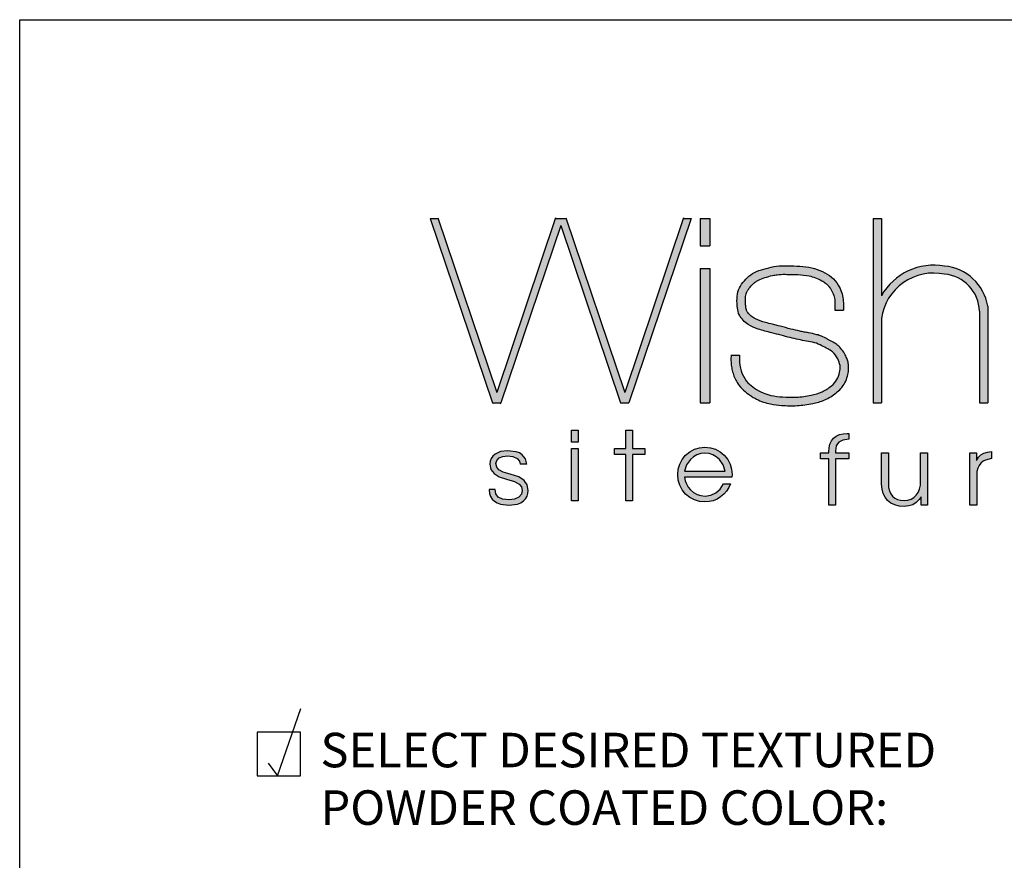
# Model space of a CAD drawing. Extents: x 0 to 219, y -4 to 280.
# Drawn here: x 0 to 68, y 222 to 280 of the extents above; entities that cross this region are included whole.
import ezdxf

# ---------------------------------------------------------------- set-up
doc = ezdxf.new("R2010")
doc.units = 0
doc.header["$LTSCALE"] = 10
doc.header["$MEASUREMENT"] = 0
doc.layers.get('0').update_dxf_attribs({"linetype": 'CONTINUOUS'})
for name, color, linetype in [('4289-LOGO$0$CADdetails-1-FINE', 1, 'CONTINUOUS'), ('4289-LOGO$0$CADdetails-7-FRAME', 7, 'CONTINUOUS'), ('CADdetails-1-FINE', 1, 'CONTINUOUS'), ('CADdetails-15-FINE', 15, 'CONTINUOUS'), ('CADdetails-7-VERYFINE', 7, 'CONTINUOUS')]:
    doc.layers.add(name, color=color, linetype=linetype)
doc.styles.add('CADdetails-NOTES', font='ARIALN.TTF', dxfattribs={"height": 2.38})

# ---------------------------------------------------------------- blocks, each defined once
blk = doc.blocks.new('4289-LOGO')
at = {"layer": '4289-LOGO$0$CADdetails-1-FINE', "true_color": 0x083a81}
h = blk.add_hatch(dxfattribs=at)
h.set_pattern_fill('DOTS', color=156, scale=0.55)
h.set_pattern_definition([(0, (-23.78444, -79.07996), (0.0171875, 0.034375), [0, -0.034375])])
h.paths.add_polyline_path([(41.625, 254.346), (37.579, 266.335), (36.862, 266.335), (32.817, 254.346), (28.771, 266.335), (28.249, 266.335), (32.527, 253.655), (33.106, 253.655), (37.221, 265.849), (41.336, 253.655), (41.914, 253.655), (46.193, 266.335), (45.67, 266.335)])
h.paths.add_polyline_path([(47.475, 262.888), (46.827, 262.888), (46.827, 253.655), (47.475, 253.655)])
h.paths.add_polyline_path([(47.475, 266.335), (46.827, 266.335), (46.827, 264.435), (47.475, 264.435)])
edge = h.paths.add_edge_path()
edge.add_spline(control_points=[(48.942, 256.918), (48.938, 256.8), (48.935, 256.672), (48.941, 256.41), (48.952, 256.279), (48.989, 256.022), (49.015, 255.895), (49.12, 255.516), (49.223, 255.269), (49.453, 254.894), (49.556, 254.756), (49.828, 254.47), (49.99, 254.344), (50.231, 254.175), (50.315, 254.119), (50.495, 254.007), (50.589, 253.953), (50.839, 253.823), (51.003, 253.753), (51.328, 253.643), (51.491, 253.601), (51.915, 253.515), (52.173, 253.486), (52.774, 253.442), (53.129, 253.435), (53.848, 253.475), (54.206, 253.522), (54.829, 253.653), (55.11, 253.728), (55.674, 253.971), (55.937, 254.135), (56.283, 254.418), (56.392, 254.517), (56.575, 254.72), (56.649, 254.814), (56.803, 255.062), (56.87, 255.212), (56.967, 255.51), (56.999, 255.653), (57.033, 255.933), (57.039, 256.064), (57.018, 256.306), (56.997, 256.413), (56.943, 256.606), (56.909, 256.695), (56.82, 256.902), (56.764, 257.01), (56.622, 257.242), (56.537, 257.36), (56.349, 257.556), (56.249, 257.638), (56.068, 257.759), (55.985, 257.805), (55.855, 257.876), (55.802, 257.906), (55.686, 257.97), (55.626, 258.003), (55.44, 258.103), (55.306, 258.171), (55.063, 258.273), (54.96, 258.306), (54.638, 258.382), (54.442, 258.433), (54.171, 258.478), (54.073, 258.496), (53.872, 258.535), (53.772, 258.555), (53.469, 258.621), (53.268, 258.669), (52.817, 258.784), (52.567, 258.851), (52.144, 258.962), (51.972, 259.006), (51.633, 259.09), (51.47, 259.129), (51.057, 259.242), (50.818, 259.323), (50.512, 259.48), (50.418, 259.539), (50.263, 259.663), (50.198, 259.725), (50.106, 259.832), (50.075, 259.875), (50.038, 259.942), (50.026, 259.967), (50.002, 260.031), (49.991, 260.068), (49.963, 260.192), (49.949, 260.292), (49.935, 260.495), (49.933, 260.602), (49.938, 260.798), (49.942, 260.884), (49.954, 261.029), (49.964, 261.092), (49.988, 261.196), (50.001, 261.23), (50.051, 261.326), (50.087, 261.383), (50.186, 261.516), (50.251, 261.597), (50.37, 261.736), (50.427, 261.798), (50.535, 261.898), (50.586, 261.939), (50.701, 262.018), (50.763, 262.055), (50.962, 262.157), (51.109, 262.212), (51.44, 262.313), (51.627, 262.364), (51.909, 262.428), (52.017, 262.448), (52.286, 262.482), (52.468, 262.486), (52.808, 262.484), (52.958, 262.482), (53.247, 262.476), (53.389, 262.473), (53.808, 262.453), (54.075, 262.428), (54.461, 262.344), (54.605, 262.299), (54.898, 262.185), (55.051, 262.116), (55.278, 261.991), (55.364, 261.936), (55.501, 261.828), (55.559, 261.774), (55.672, 261.65), (55.725, 261.581), (55.853, 261.389), (55.921, 261.262), (56.021, 261.006), (56.055, 260.873), (56.08, 260.682), (56.084, 260.621), (56.088, 260.478), (56.087, 260.399), (56.087, 260.228), (56.086, 260.143), (56.086, 260.043), (56.086, 260.027), (56.086, 260.011)], knot_values=[0.018031, 0.018031, 0.018031, 0.018031, 0.379744, 0.379744, 0.703661, 0.703661, 1.027578, 1.027578, 1.675411, 1.675411, 2.077019, 2.077019, 2.584216, 2.584216, 2.87253, 2.87253, 3.160843, 3.160843, 3.602228, 3.602228, 4.043612, 4.043612, 4.765778, 4.765778, 5.784632, 5.784632, 6.803486, 6.803486, 7.577452, 7.577452, 8.351419, 8.351419, 8.717538, 8.717538, 8.982284, 8.982284, 9.335884, 9.335884, 9.689483, 9.689483, 9.96564, 9.96564, 10.177401, 10.177401, 10.389161, 10.389161, 10.703137, 10.703137, 11.017114, 11.017114, 11.255454, 11.255454, 11.493794, 11.493794, 11.695623, 11.695623, 11.897452, 11.897452, 12.301109, 12.301109, 12.568614, 12.568614, 13.103623, 13.103623, 13.434154, 13.434154, 13.764685, 13.764685, 14.425747, 14.425747, 15.229659, 15.229659, 15.761558, 15.761558, 16.293457, 16.293457, 17.179139, 17.179139, 17.646144, 17.646144, 18.024404, 18.024404, 18.301025, 18.301025, 18.494807, 18.494807, 18.688589, 18.688589, 19.076153, 19.076153, 19.463716, 19.463716, 19.745164, 19.745164, 20.026611, 20.026611, 20.324874, 20.324874, 20.623136, 20.623136, 20.951814, 20.951814, 21.280492, 21.280492, 21.579053, 21.579053, 21.877613, 21.877613, 22.474734, 22.474734, 23.071855, 23.071855, 23.470955, 23.470955, 24.110591, 24.110591, 24.566207, 24.566207, 25.021823, 25.021823, 25.933056, 25.933056, 26.497762, 26.497762, 27.062467, 27.062467, 27.471347, 27.471347, 27.823728, 27.823728, 28.176109, 28.176109, 28.738558, 28.738558, 29.301006, 29.301006, 29.561157, 29.561157, 29.821307, 29.821307, 30.081458, 30.081458, 30.129326, 30.129326, 30.129326, 30.129326], degree=3, periodic=0)
edge.add_line((56.086, 260.011), (56.67, 260.011))
edge.add_spline(control_points=[(56.67, 260.011), (56.67, 260.116), (56.671, 260.363), (56.674, 260.783), (56.564, 261.271), (56.306, 261.808), (55.876, 262.334), (55.221, 262.698), (54.49, 262.969), (53.678, 263.055), (52.865, 263.067), (52.083, 263.076), (51.368, 262.902), (50.719, 262.711), (50.156, 262.383), (49.76, 261.931), (49.396, 261.433), (49.345, 260.8), (49.351, 260.215), (49.476, 259.688), (49.765, 259.312), (50.192, 258.962), (50.868, 258.667), (51.856, 258.443), (52.96, 258.134), (53.942, 257.915), (54.688, 257.809), (55.169, 257.593), (55.571, 257.364), (56.002, 257.133), (56.281, 256.707), (56.475, 256.217), (56.431, 255.714), (56.256, 255.213), (55.815, 254.756), (55.214, 254.365), (54.374, 254.132), (53.461, 254.014), (52.531, 254.032), (51.762, 254.12), (51.102, 254.322), (50.577, 254.634), (50.042, 255.033), (49.657, 255.656), (49.508, 256.328), (49.521, 256.761), (49.526, 256.918)], knot_values=[0, 0, 0, 0, 0.321653, 0.762106, 1.290158, 1.847311, 2.588518, 3.339835, 4.12833, 4.979557, 5.836183, 6.642464, 7.37591, 8.092587, 8.725156, 9.348348, 9.941878, 10.578856, 11.249067, 11.758836, 12.209393, 12.683199, 13.449102, 14.454029, 15.806924, 16.980107, 17.557946, 18.116755, 18.589977, 18.991623, 19.6032, 20.108463, 20.587137, 21.124589, 21.712989, 22.505651, 23.310089, 24.37683, 25.333906, 26.172653, 26.754017, 27.447324, 28.04689, 28.793855, 29.645667, 30.129028, 30.129028, 30.129028, 30.129028], degree=3, periodic=0)
edge.add_line((49.526, 256.918), (48.942, 256.918))
h.paths.add_polyline_path([(59.286, 266.335), (58.714, 266.335), (58.714, 253.655), (59.286, 253.655), (59.286, 259.448, -0.433563), (63.631, 262.494, -0.38188), (66.032, 259.951), (66.032, 253.655), (66.604, 253.655), (66.604, 260.297, 0.342211), (63.631, 263.049, 0.316793), (59.286, 261.015)])
edge = h.paths.add_edge_path()
edge.add_line((69.195, 266.335), (68.622, 266.335))
edge.add_line((68.622, 266.335), (68.622, 253.655))
edge.add_line((68.622, 253.655), (69.195, 253.655))
edge.add_line((69.195, 253.655), (69.195, 256.01))
edge.add_spline(control_points=[(69.195, 256.01), (69.427, 255.544), (69.732, 255.118), (70.58, 254.27), (71.168, 253.898), (72.256, 253.523), (72.73, 253.443), (73.205, 253.443), (73.607, 253.443), (74.009, 253.5), (75.044, 253.8), (75.648, 254.142), (76.661, 255.063), (77.068, 255.642), (77.614, 256.925), (77.753, 257.629), (77.74, 259.035), (77.588, 259.736), (77.018, 261.008), (76.6, 261.578), (75.571, 262.478), (74.959, 262.807), (73.658, 263.154), (72.97, 263.172), (71.654, 262.891), (71.028, 262.593), (69.958, 261.745), (69.515, 261.196), (69.2, 260.569), (69.197, 260.564), (69.195, 260.559)], knot_values=[5.204965, 5.204965, 5.204965, 5.204965, 5.533706, 5.533706, 5.972925, 5.972925, 6.283185, 6.283185, 6.283185, 6.546252, 6.546252, 6.985471, 6.985471, 7.424691, 7.424691, 7.863911, 7.863911, 8.303131, 8.303131, 8.742351, 8.742351, 9.181571, 9.181571, 9.620791, 9.620791, 10.060011, 10.060011, 10.499231, 10.499231, 10.5029, 10.5029, 10.5029, 10.5029], degree=3, periodic=0)
edge.add_line((69.195, 260.559), (69.195, 266.335))
edge = h.paths.add_edge_path(flags=16)
edge.add_ellipse((73.205, 258.284), major_axis=(0, -4.257), ratio=0.929768, start_angle=0, end_angle=360)
edge = h.paths.add_edge_path()
edge.add_spline(control_points=[(91.832, 259.194), (91.878, 259.536), (91.971, 260.228), (92.426, 261.137), (93.03, 261.715), (93.545, 262.125), (94.047, 262.333), (94.545, 262.508), (95.074, 262.538), (95.582, 262.544), (96.139, 262.519), (96.76, 262.409), (97.355, 262.142), (97.784, 261.799), (98.112, 261.457), (98.327, 261.111), (98.518, 260.725), (98.559, 260.375), (98.591, 260.144), (98.604, 260.055)], knot_values=[0, 0, 0, 0, 1.06197, 2.143534, 3.049193, 3.625504, 4.157885, 4.7158, 5.240194, 5.77877, 6.28509, 6.95789, 7.712728, 8.264384, 8.642836, 9.166804, 9.515801, 9.961075, 10.237991, 10.237991, 10.237991, 10.237991], degree=3, periodic=0)
edge.add_line((98.604, 260.055), (98.604, 253.655))
edge.add_line((98.604, 253.655), (99.176, 253.655))
edge.add_line((99.176, 253.655), (99.176, 260.178))
edge.add_spline(control_points=[(99.176, 260.178), (99.164, 260.264), (99.153, 260.347), (99.131, 260.515), (99.12, 260.604), (99.087, 260.772), (99.069, 260.844), (99.021, 260.997), (98.993, 261.067), (98.923, 261.223), (98.882, 261.3), (98.794, 261.459), (98.743, 261.545), (98.615, 261.738), (98.532, 261.847), (98.323, 262.085), (98.198, 262.204), (97.927, 262.431), (97.78, 262.538), (97.381, 262.774), (97.123, 262.883), (96.635, 263.024), (96.412, 263.064), (95.977, 263.112), (95.765, 263.121), (95.458, 263.125), (95.356, 263.125), (95.153, 263.121), (95.054, 263.118), (94.861, 263.109), (94.769, 263.104), (94.576, 263.082), (94.472, 263.066), (94.165, 262.996), (93.984, 262.929), (93.736, 262.834), (93.649, 262.799), (93.476, 262.722), (93.39, 262.68), (93.216, 262.581), (93.133, 262.527), (92.936, 262.387), (92.83, 262.299), (92.642, 262.138), (92.553, 262.058), (92.327, 261.842), (92.193, 261.699), (91.983, 261.429), (91.903, 261.314), (91.832, 261.195)], knot_values=[1.829739, 1.829739, 1.829739, 1.829739, 2.101065, 2.101065, 2.339485, 2.339485, 2.502776, 2.502776, 2.666066, 2.666066, 2.894451, 2.894451, 3.153707, 3.153707, 3.480685, 3.480685, 3.93755, 3.93755, 4.394414, 4.394414, 5.096894, 5.096894, 5.690236, 5.690236, 6.283578, 6.283578, 6.580249, 6.580249, 6.87692, 6.87692, 7.122177, 7.122177, 7.367434, 7.367434, 7.878533, 7.878533, 8.134083, 8.134083, 8.372536, 8.372536, 8.610989, 8.610989, 8.98285, 8.98285, 9.317787, 9.317787, 9.836388, 9.836388, 10.192198, 10.192198, 10.192198, 10.192198], degree=3, periodic=0)
edge.add_line((91.832, 261.195), (91.832, 262.885))
edge.add_line((91.832, 262.885), (91.259, 262.885))
edge.add_line((91.259, 262.885), (91.259, 253.655))
edge.add_line((91.259, 253.655), (91.832, 253.655))
edge.add_line((91.832, 253.655), (91.832, 259.194))
edge = h.paths.add_edge_path()
edge.add_spline(control_points=[(109.745, 258.091), (109.748, 258.289), (109.757, 258.724), (109.691, 259.329), (109.577, 259.994), (109.371, 260.583), (109.024, 261.149), (108.715, 261.634), (108.241, 262.113), (107.674, 262.466), (107.027, 262.784), (106.377, 263.01), (105.703, 263.086), (105.107, 263.106), (104.5, 263.061), (103.886, 262.917), (103.221, 262.691), (102.6, 262.375), (102.046, 261.874), (101.481, 261.299), (101.064, 260.508), (100.732, 259.691), (100.623, 258.818), (100.584, 258.088), (100.678, 257.439), (100.722, 256.961), (100.876, 256.473), (101.024, 255.939), (101.299, 255.385), (101.606, 254.901), (101.966, 254.539), (102.385, 254.226), (102.886, 253.939), (103.462, 253.696), (104.089, 253.568), (104.694, 253.527), (105.212, 253.525), (105.741, 253.512), (106.209, 253.58), (106.655, 253.686), (107.136, 253.793), (107.744, 254.052), (108.374, 254.459), (108.893, 255.019), (109.286, 255.607), (109.548, 256.291), (109.613, 256.751), (109.645, 256.976)], knot_values=[0, 0, 0, 0, 0.609938, 1.339979, 1.873291, 2.688986, 3.241377, 3.917839, 4.457071, 5.302995, 5.958703, 6.682443, 7.410212, 8.038108, 8.521179, 9.280028, 9.974729, 10.686284, 11.407909, 12.267599, 13.151515, 14.145174, 14.968157, 15.849535, 16.389624, 16.985161, 17.322288, 17.964892, 18.690367, 19.219101, 19.723955, 20.252969, 20.828832, 21.500972, 22.170629, 22.789408, 23.368494, 23.768914, 24.419049, 24.817743, 25.180623, 25.93681, 26.842073, 27.469246, 28.278562, 29.007442, 29.705957, 29.705957, 29.705957, 29.705957], degree=3, periodic=0)
edge.add_line((109.645, 256.976), (109.046, 256.976))
edge.add_spline(control_points=[(109.046, 256.976), (109.044, 256.928), (109.036, 256.788), (108.981, 256.423), (108.759, 255.877), (108.371, 255.247), (107.78, 254.754), (107.072, 254.267), (106.069, 254.052), (105.022, 253.946), (104.054, 254.063), (103.307, 254.294), (102.717, 254.668), (102.184, 255.108), (101.736, 255.693), (101.417, 256.416), (101.239, 257.231), (101.211, 257.816), (101.199, 258.091)], knot_values=[0, 0, 0, 0, 0.146766, 0.431575, 1.134281, 1.95658, 2.696064, 3.508132, 4.584696, 5.769083, 6.807169, 7.540304, 8.16317, 8.945537, 9.661748, 10.410198, 11.365935, 12.213474, 12.213474, 12.213474, 12.213474], degree=3, periodic=0)
edge.add_line((101.199, 258.091), (109.745, 258.091))
h.paths.add_polyline_path([(101.181, 258.643, -0.973923), (109.185, 258.643)], flags=16)
at = {"layer": '4289-LOGO$0$CADdetails-1-FINE', "true_color": 0x939598}
h = blk.add_hatch(color=252, dxfattribs=at)
h.dxf.hatch_style = 1
h.paths.add_polyline_path([(34.239, 246.679), (34.47, 246.773), (34.664, 246.906), (34.805, 247.051), (34.905, 247.218), (34.966, 247.407), (34.986, 247.616), (34.919, 248.009), (34.716, 248.307), (34.331, 248.549), (33.742, 248.735), (33.265, 248.885), (32.966, 249.044), (32.818, 249.23), (32.769, 249.472), (32.824, 249.682), (32.992, 249.854), (33.244, 249.957), (33.552, 249.992), (33.938, 249.951), (34.216, 249.827), (34.381, 249.641), (34.442, 249.426), (34.894, 249.426), (34.797, 249.788), (34.572, 250.071), (34.38, 250.195), (34.149, 250.283), (33.565, 250.354), (33.083, 250.294), (32.703, 250.117), (32.55, 249.98), (32.441, 249.819), (32.376, 249.634), (32.354, 249.426), (32.426, 249.059), (32.644, 248.774), (32.987, 248.564), (33.492, 248.393), (34.035, 248.227), (34.374, 248.044), (34.522, 247.863), (34.572, 247.623), (34.514, 247.363), (34.341, 247.162), (34.052, 247.019), (33.67, 246.971), (33.228, 247.019), (32.926, 247.162), (32.764, 247.381), (32.709, 247.682), (32.305, 247.682), (32.295, 247.656), (32.325, 247.414), (32.397, 247.203), (32.509, 247.023), (32.663, 246.873), (32.857, 246.755), (33.088, 246.67), (33.663, 246.603)])
h.paths.add_polyline_path([(37.957, 246.91), (38.418, 246.91), (38.418, 250.503), (37.957, 250.503)])
h.paths.add_polyline_path([(37.96, 250.942), (38.418, 250.942), (38.418, 251.766), (37.96, 251.766)])
h.paths.add_polyline_path([(41.697, 250.089), (41.697, 246.91), (42.159, 246.91), (42.159, 250.089), (43.008, 250.089), (43.008, 250.503), (42.159, 250.503), (42.159, 251.759), (41.697, 251.759), (41.697, 250.503), (40.935, 250.503), (40.935, 250.089)])
h.paths.add_polyline_path([(45.274, 248.705), (45.308, 248.326), (45.41, 247.977), (45.58, 247.659), (45.818, 247.372), (46.104, 247.133), (46.42, 246.963), (46.767, 246.861), (47.143, 246.827), (47.435, 246.848), (47.713, 246.913), (47.977, 247.021), (48.226, 247.171), (48.45, 247.357), (48.637, 247.57), (48.788, 247.81), (48.902, 248.077), (48.425, 248.077), (48.198, 247.713), (47.907, 247.449), (47.559, 247.288), (47.159, 247.234), (46.872, 247.261), (46.608, 247.34), (46.367, 247.474), (46.149, 247.66), (45.991, 247.853), (45.87, 248.062), (45.789, 248.289), (45.745, 248.532), (49.005, 248.532), (49.014, 248.705), (48.981, 249.085), (48.879, 249.435), (48.71, 249.753), (48.473, 250.041), (48.187, 250.28), (47.869, 250.45), (47.522, 250.552), (47.143, 250.586), (46.767, 250.552), (46.42, 250.45), (46.104, 250.28), (45.818, 250.041), (45.58, 249.753), (45.41, 249.435), (45.308, 249.085)])
h.paths.add_polyline_path([(45.749, 248.945), (45.886, 249.38), (46.143, 249.75), (46.359, 249.938), (46.598, 250.072), (46.859, 250.152), (47.143, 250.179), (47.428, 250.152), (47.689, 250.073), (47.928, 249.939), (48.143, 249.753), (48.405, 249.381), (48.537, 248.945)], flags=16)
h = blk.add_hatch(color=252, dxfattribs=at)
h.dxf.hatch_style = 1
h.paths.add_polyline_path([(56.129, 249.782), (57.043, 249.782), (57.043, 250.196), (56.129, 250.196), (56.129, 250.324), (56.185, 250.683), (56.255, 250.822), (56.354, 250.934), (56.638, 251.083), (57.043, 251.135), (57.043, 251.542), (56.937, 251.542), (56.65, 251.521), (56.398, 251.459), (56.18, 251.356), (55.998, 251.212), (55.853, 251.029), (55.75, 250.811), (55.688, 250.558), (55.668, 250.269), (55.668, 250.196), (55.107, 250.196), (55.107, 249.782), (55.668, 249.782), (55.668, 246.603), (56.129, 246.603)])
h.paths.add_polyline_path([(59.304, 248.055), (59.329, 247.714), (59.406, 247.412), (59.535, 247.15), (59.714, 246.927), (59.939, 246.749), (60.204, 246.621), (60.51, 246.545), (60.855, 246.52), (61.167, 246.549), (61.443, 246.637), (61.683, 246.783), (61.887, 246.988), (62.015, 247.18), (62.015, 246.603), (62.448, 246.603), (62.448, 250.196), (61.986, 250.196), (61.986, 248.289), (61.968, 247.981), (61.912, 247.71), (61.819, 247.477), (61.688, 247.282), (61.524, 247.128), (61.328, 247.018), (61.101, 246.952), (60.842, 246.93), (60.603, 246.949), (60.391, 247.005), (60.207, 247.098), (60.051, 247.229), (59.926, 247.394), (59.837, 247.588), (59.783, 247.811), (59.765, 248.064), (59.765, 250.196), (59.304, 250.196)])
h.paths.add_polyline_path([(65.38, 246.603), (65.842, 246.603), (65.842, 248.651), (65.86, 248.912), (65.915, 249.141), (66.007, 249.338), (66.136, 249.503), (66.283, 249.622), (66.453, 249.712), (66.864, 249.805), (66.864, 250.289), (66.581, 250.256), (66.338, 250.181), (66.136, 250.064), (65.973, 249.904), (65.838, 249.68), (65.838, 250.196), (65.38, 250.196)])
h.paths.add_polyline_path([(70.471, 249.327), (70.598, 249.521), (70.759, 249.674), (70.95, 249.784), (71.173, 249.85), (71.427, 249.872), (71.675, 249.85), (71.895, 249.785), (72.085, 249.677), (72.247, 249.526), (72.376, 249.336), (72.468, 249.113), (72.524, 248.857), (72.542, 248.568), (72.542, 246.603), (73.004, 246.603), (73.004, 248.555), (72.977, 248.941), (72.899, 249.282), (72.769, 249.579), (72.587, 249.83), (72.358, 250.031), (72.089, 250.174), (71.778, 250.26), (71.427, 250.289), (71.11, 250.259), (70.83, 250.172), (70.586, 250.025), (70.379, 249.821), (70.305, 249.731), (70.305, 250.196), (69.847, 250.196), (69.847, 246.603), (70.308, 246.603), (70.308, 248.519), (70.326, 248.826), (70.381, 249.095)])
h.paths.add_polyline_path([(76.377, 250.196), (75.916, 250.196), (75.916, 246.603), (76.377, 246.603)])
h.paths.add_polyline_path([(76.377, 251.458), (75.919, 251.458), (75.919, 250.635), (76.377, 250.635)])
at = {"layer": '4289-LOGO$0$CADdetails-1-FINE', "color": 156, "true_color": 0x083a81}
for p, q in [((28.249, 266.335), (28.771, 266.335)), ((28.249, 266.335), (32.527, 253.655)), ((28.761, 266.367), (32.817, 254.346)), ((36.873, 266.367), (32.817, 254.346)), ((36.862, 266.335), (37.579, 266.335)), ((37.569, 266.367), (41.625, 254.346)), ((45.681, 266.367), (41.625, 254.346)), ((46.193, 266.335), (41.914, 253.655)), ((45.67, 266.335), (46.193, 266.335)), ((46.827, 266.335), (46.827, 264.435)), ((46.827, 266.335), (47.475, 266.335)), ((47.475, 266.335), (47.475, 264.435)), ((58.714, 266.335), (58.714, 253.655)), ((58.714, 266.335), (59.286, 266.335)), ((59.286, 266.335), (59.286, 261.015)), ((37.221, 265.849), (33.106, 253.655)), ((37.221, 265.849), (41.336, 253.655)), ((46.827, 264.435), (47.475, 264.435)), ((46.827, 262.888), (47.475, 262.888)), ((46.827, 262.888), (46.827, 253.655)), ((47.475, 262.888), (47.475, 253.655)), ((66.604, 260.297), (66.604, 253.655)), ((56.086, 260.011), (56.67, 260.011)), ((66.032, 259.951), (66.032, 253.655)), ((59.286, 259.448), (59.286, 253.655)), ((48.942, 256.918), (49.526, 256.918)), ((32.527, 253.655), (33.106, 253.655)), ((32.583, 253.655), (32.555, 253.572)), ((33.05, 253.655), (33.078, 253.572)), ((41.336, 253.655), (41.914, 253.655)), ((46.827, 253.655), (47.475, 253.655)), ((58.714, 253.655), (59.286, 253.655)), ((66.032, 253.655), (66.604, 253.655))]:
    blk.add_line(p, q, dxfattribs=at)
at = {"layer": '4289-LOGO$0$CADdetails-1-FINE', "color": 252, "true_color": 0x939598}
for p, q in [((37.96, 251.766), (38.418, 251.766)), ((37.96, 250.942), (37.96, 251.766)), ((38.418, 251.766), (38.418, 250.942)), ((41.697, 250.503), (41.697, 251.759)), ((41.697, 251.759), (42.159, 251.759)), ((42.159, 251.759), (42.159, 250.503)), ((55.998, 251.212), (56.18, 251.356)), ((56.18, 251.356), (56.398, 251.459)), ((56.398, 251.459), (56.65, 251.521)), ((56.65, 251.521), (56.937, 251.542)), ((56.937, 251.542), (57.043, 251.542)), ((57.043, 251.542), (57.043, 251.135)), ((38.418, 250.942), (37.96, 250.942)), ((55.688, 250.558), (55.75, 250.811)), ((55.75, 250.811), (55.853, 251.029)), ((55.853, 251.029), (55.998, 251.212)), ((56.185, 250.683), (56.129, 250.324)), ((56.255, 250.822), (56.185, 250.683)), ((56.354, 250.934), (56.255, 250.822)), ((56.638, 251.083), (56.354, 250.934)), ((57.043, 251.135), (56.638, 251.083)), ((32.55, 249.98), (32.441, 249.819)), ((32.703, 250.117), (32.55, 249.98)), ((33.083, 250.294), (32.703, 250.117)), ((33.565, 250.354), (33.083, 250.294)), ((33.244, 249.957), (33.552, 249.992)), ((33.552, 249.992), (33.938, 249.951)), ((34.149, 250.283), (33.565, 250.354)), ((34.38, 250.195), (34.149, 250.283)), ((34.572, 250.071), (34.38, 250.195)), ((34.797, 249.788), (34.572, 250.071)), ((37.957, 246.91), (37.957, 250.503)), ((37.957, 250.503), (38.418, 250.503)), ((38.418, 250.503), (38.418, 246.91)), ((40.935, 250.089), (40.935, 250.503)), ((40.935, 250.503), (41.697, 250.503)), ((41.697, 250.089), (40.935, 250.089)), ((41.697, 246.91), (41.697, 250.089)), ((42.159, 250.503), (43.008, 250.503)), ((43.008, 250.089), (42.159, 250.089)), ((42.159, 250.089), (42.159, 246.91)), ((43.008, 250.503), (43.008, 250.089)), ((45.58, 249.753), (45.818, 250.041)), ((45.818, 250.041), (46.104, 250.28)), ((46.104, 250.28), (46.42, 250.45)), ((46.598, 250.072), (46.359, 249.938)), ((46.42, 250.45), (46.767, 250.552)), ((46.859, 250.152), (46.598, 250.072)), ((46.767, 250.552), (47.143, 250.586)), ((47.143, 250.179), (46.859, 250.152)), ((47.143, 250.586), (47.522, 250.552)), ((47.428, 250.152), (47.143, 250.179)), ((47.689, 250.073), (47.428, 250.152)), ((47.522, 250.552), (47.869, 250.45)), ((47.928, 249.939), (47.689, 250.073)), ((47.869, 250.45), (48.187, 250.28)), ((48.187, 250.28), (48.473, 250.041)), ((48.473, 250.041), (48.71, 249.753)), ((55.107, 249.782), (55.107, 250.196)), ((55.107, 250.196), (55.668, 250.196)), ((55.668, 250.269), (55.688, 250.558)), ((55.668, 250.196), (55.668, 250.269)), ((56.129, 250.324), (56.129, 250.196)), ((56.129, 250.196), (57.043, 250.196)), ((57.043, 250.196), (57.043, 249.782)), ((59.304, 248.055), (59.304, 250.196)), ((59.304, 250.196), (59.765, 250.196)), ((59.765, 250.196), (59.765, 248.064)), ((61.986, 248.289), (61.986, 250.196)), ((61.986, 250.196), (62.448, 250.196)), ((62.448, 250.196), (62.448, 246.603)), ((65.38, 246.603), (65.38, 250.196)), ((65.38, 250.196), (65.838, 250.196)), ((65.838, 250.196), (65.838, 249.68)), ((65.973, 249.904), (66.136, 250.064)), ((66.136, 250.064), (66.338, 250.181)), ((66.338, 250.181), (66.581, 250.256)), ((66.581, 250.256), (66.864, 250.289)), ((66.864, 250.289), (66.864, 249.805)), ((32.376, 249.634), (32.354, 249.426)), ((32.354, 249.426), (32.426, 249.059)), ((32.441, 249.819), (32.376, 249.634)), ((32.769, 249.472), (32.824, 249.682)), ((32.818, 249.23), (32.769, 249.472)), ((32.824, 249.682), (32.992, 249.854)), ((32.992, 249.854), (33.244, 249.957)), ((33.938, 249.951), (34.216, 249.827)), ((34.216, 249.827), (34.381, 249.641)), ((34.381, 249.641), (34.442, 249.426)), ((34.894, 249.426), (34.442, 249.426)), ((34.894, 249.426), (34.797, 249.788)), ((45.308, 249.085), (45.41, 249.435)), ((45.41, 249.435), (45.58, 249.753)), ((45.886, 249.38), (45.749, 248.945)), ((46.143, 249.75), (45.886, 249.38)), ((46.359, 249.938), (46.143, 249.75)), ((48.143, 249.753), (47.928, 249.939)), ((48.405, 249.381), (48.143, 249.753)), ((48.537, 248.945), (48.405, 249.381)), ((48.71, 249.753), (48.879, 249.435)), ((48.879, 249.435), (48.981, 249.085)), ((55.668, 249.782), (55.107, 249.782)), ((55.668, 246.603), (55.668, 249.782)), ((56.129, 249.782), (56.129, 246.603)), ((57.043, 249.782), (56.129, 249.782)), ((65.838, 249.68), (65.973, 249.904)), ((66.007, 249.338), (65.915, 249.141)), ((66.136, 249.503), (66.007, 249.338)), ((66.283, 249.622), (66.136, 249.503)), ((66.453, 249.712), (66.283, 249.622)), ((66.864, 249.805), (66.453, 249.712)), ((32.426, 249.059), (32.644, 248.774)), ((32.644, 248.774), (32.987, 248.564)), ((32.966, 249.044), (32.818, 249.23)), ((33.265, 248.885), (32.966, 249.044)), ((33.742, 248.735), (33.265, 248.885)), ((34.331, 248.549), (33.742, 248.735)), ((45.274, 248.705), (45.308, 249.085)), ((45.308, 248.326), (45.274, 248.705)), ((45.749, 248.945), (48.537, 248.945)), ((48.981, 249.085), (49.014, 248.705)), ((49.014, 248.705), (49.005, 248.532)), ((65.86, 248.912), (65.842, 248.651)), ((65.842, 248.651), (65.842, 246.603)), ((65.915, 249.141), (65.86, 248.912)), ((32.987, 248.564), (33.492, 248.393)), ((33.492, 248.393), (34.035, 248.227)), ((34.035, 248.227), (34.374, 248.044)), ((34.716, 248.307), (34.331, 248.549)), ((34.374, 248.044), (34.522, 247.863)), ((34.919, 248.009), (34.716, 248.307)), ((34.986, 247.616), (34.919, 248.009)), ((45.41, 247.977), (45.308, 248.326)), ((45.58, 247.659), (45.41, 247.977)), ((49.005, 248.532), (45.745, 248.532)), ((45.745, 248.532), (45.789, 248.289)), ((45.789, 248.289), (45.87, 248.062)), ((45.87, 248.062), (45.991, 247.853)), ((48.198, 247.713), (48.425, 248.077)), ((48.425, 248.077), (48.902, 248.077)), ((48.902, 248.077), (48.788, 247.81)), ((59.329, 247.714), (59.304, 248.055)), ((59.765, 248.064), (59.783, 247.811)), ((61.912, 247.71), (61.968, 247.981)), ((61.968, 247.981), (61.986, 248.289)), ((32.305, 247.682), (32.295, 247.656)), ((32.295, 247.656), (32.325, 247.414)), ((32.709, 247.682), (32.305, 247.682)), ((32.325, 247.414), (32.397, 247.203)), ((32.764, 247.381), (32.709, 247.682)), ((32.926, 247.162), (32.764, 247.381)), ((34.514, 247.363), (34.341, 247.162)), ((34.572, 247.623), (34.514, 247.363)), ((34.522, 247.863), (34.572, 247.623)), ((34.905, 247.218), (34.966, 247.407)), ((34.966, 247.407), (34.986, 247.616)), ((45.818, 247.372), (45.58, 247.659)), ((46.104, 247.133), (45.818, 247.372)), ((45.991, 247.853), (46.149, 247.66)), ((46.149, 247.66), (46.367, 247.474)), ((46.367, 247.474), (46.608, 247.34)), ((46.608, 247.34), (46.872, 247.261)), ((47.159, 247.234), (47.559, 247.288)), ((47.559, 247.288), (47.907, 247.449)), ((47.907, 247.449), (48.198, 247.713)), ((48.45, 247.357), (48.226, 247.171)), ((48.637, 247.57), (48.45, 247.357)), ((48.788, 247.81), (48.637, 247.57)), ((59.406, 247.412), (59.329, 247.714)), ((59.535, 247.15), (59.406, 247.412)), ((59.783, 247.811), (59.837, 247.588)), ((59.837, 247.588), (59.926, 247.394)), ((59.926, 247.394), (60.051, 247.229)), ((61.524, 247.128), (61.688, 247.282)), ((61.688, 247.282), (61.819, 247.477)), ((61.819, 247.477), (61.912, 247.71)), ((32.397, 247.203), (32.509, 247.023)), ((32.509, 247.023), (32.663, 246.873)), ((32.663, 246.873), (32.857, 246.755)), ((32.857, 246.755), (33.088, 246.67)), ((33.228, 247.019), (32.926, 247.162)), ((33.088, 246.67), (33.663, 246.603)), ((33.67, 246.971), (33.228, 247.019)), ((33.663, 246.603), (34.239, 246.679)), ((34.052, 247.019), (33.67, 246.971)), ((34.341, 247.162), (34.052, 247.019)), ((34.239, 246.679), (34.47, 246.773)), ((34.47, 246.773), (34.664, 246.906)), ((34.664, 246.906), (34.805, 247.051)), ((34.805, 247.051), (34.905, 247.218)), ((38.418, 246.91), (37.957, 246.91)), ((42.159, 246.91), (41.697, 246.91)), ((46.42, 246.963), (46.104, 247.133)), ((46.767, 246.861), (46.42, 246.963)), ((47.143, 246.827), (46.767, 246.861)), ((46.872, 247.261), (47.159, 247.234)), ((47.435, 246.848), (47.143, 246.827)), ((47.713, 246.913), (47.435, 246.848)), ((47.977, 247.021), (47.713, 246.913)), ((48.226, 247.171), (47.977, 247.021)), ((56.129, 246.603), (55.668, 246.603)), ((59.714, 246.927), (59.535, 247.15)), ((59.939, 246.749), (59.714, 246.927)), ((60.204, 246.621), (59.939, 246.749)), ((60.051, 247.229), (60.207, 247.098)), ((60.51, 246.545), (60.204, 246.621)), ((60.207, 247.098), (60.391, 247.005)), ((60.391, 247.005), (60.603, 246.949)), ((60.603, 246.949), (60.842, 246.93)), ((60.842, 246.93), (61.101, 246.952)), ((61.101, 246.952), (61.328, 247.018)), ((61.443, 246.637), (61.167, 246.549)), ((61.328, 247.018), (61.524, 247.128)), ((61.683, 246.783), (61.443, 246.637)), ((61.887, 246.988), (61.683, 246.783)), ((62.015, 247.18), (61.887, 246.988)), ((62.015, 246.603), (62.015, 247.18)), ((62.448, 246.603), (62.015, 246.603)), ((65.842, 246.603), (65.38, 246.603)), ((60.855, 246.52), (60.51, 246.545)), ((61.167, 246.549), (60.855, 246.52))]:
    blk.add_line(p, q, dxfattribs=at)
at = {"layer": '4289-LOGO$0$CADdetails-1-FINE', "color": 156, "true_color": 0x083a81}
for centre, radius, start, end in [((62.903, 258.948), 4.166, 79.93604, 150.24746), ((63.342, 259.755), 3.307, 9.42741, 84.99347), ((62.885, 258.937), 3.635, 78.15945, 171.9185), ((63.409, 259.88), 2.624, 1.55062, 85.15401)]:
    blk.add_arc(centre, radius, start, end, dxfattribs=at)
for points, knots in [([(49.526, 256.918), (49.521, 256.761), (49.508, 256.328), (49.657, 255.656), (50.042, 255.033), (50.577, 254.634), (51.102, 254.322), (51.762, 254.12), (52.531, 254.032), (53.461, 254.014), (54.374, 254.132), (55.214, 254.365), (55.815, 254.756), (56.256, 255.213), (56.431, 255.714), (56.475, 256.217), (56.281, 256.707), (56.002, 257.133), (55.571, 257.364), (55.169, 257.593), (54.688, 257.809), (53.942, 257.915), (52.96, 258.134), (51.856, 258.443), (50.868, 258.667), (50.192, 258.962), (49.765, 259.312), (49.476, 259.688), (49.351, 260.215), (49.345, 260.8), (49.396, 261.433), (49.76, 261.931), (50.156, 262.383), (50.719, 262.711), (51.368, 262.902), (52.083, 263.076), (52.865, 263.067), (53.678, 263.055), (54.49, 262.969), (55.221, 262.698), (55.876, 262.334), (56.306, 261.808), (56.564, 261.271), (56.674, 260.783), (56.671, 260.363), (56.67, 260.116), (56.67, 260.011)], [0, 0, 0, 0, 0.483361, 1.335172, 2.082137, 2.681704, 3.37501, 3.956374, 4.795122, 5.752197, 6.818938, 7.623376, 8.416038, 9.004439, 9.541891, 10.020565, 10.525828, 11.137404, 11.539051, 12.012272, 12.571082, 13.148921, 14.322104, 15.674999, 16.679925, 17.445829, 17.919635, 18.370192, 18.87996, 19.550172, 20.187149, 20.78068, 21.403872, 22.036441, 22.753118, 23.486564, 24.292845, 25.149471, 26.000698, 26.789193, 27.540509, 28.281717, 28.83887, 29.366922, 29.807375, 30.129326, 30.129326, 30.129326, 30.129326]), ([(48.942, 256.936), (48.939, 256.813), (48.934, 256.678), (48.941, 256.41), (48.952, 256.279), (48.989, 256.022), (49.015, 255.895), (49.12, 255.516), (49.223, 255.269), (49.453, 254.894), (49.556, 254.756), (49.828, 254.47), (49.99, 254.344), (50.231, 254.175), (50.315, 254.119), (50.495, 254.007), (50.589, 253.953), (50.839, 253.823), (51.003, 253.753), (51.328, 253.643), (51.491, 253.601), (51.915, 253.515), (52.173, 253.486), (52.774, 253.442), (53.129, 253.435), (53.848, 253.475), (54.206, 253.522), (54.829, 253.653), (55.11, 253.728), (55.674, 253.971), (55.937, 254.135), (56.283, 254.418), (56.392, 254.517), (56.575, 254.72), (56.649, 254.814), (56.803, 255.062), (56.87, 255.212), (56.967, 255.51), (56.999, 255.653), (57.033, 255.933), (57.039, 256.064), (57.018, 256.306), (56.997, 256.413), (56.943, 256.606), (56.909, 256.695), (56.82, 256.902), (56.764, 257.01), (56.622, 257.242), (56.537, 257.36), (56.349, 257.556), (56.249, 257.638), (56.068, 257.759), (55.985, 257.805), (55.855, 257.876), (55.802, 257.906), (55.686, 257.97), (55.626, 258.003), (55.44, 258.103), (55.306, 258.171), (55.063, 258.273), (54.96, 258.306), (54.638, 258.382), (54.442, 258.433), (54.171, 258.478), (54.073, 258.496), (53.872, 258.535), (53.772, 258.555), (53.469, 258.621), (53.268, 258.669), (52.817, 258.784), (52.567, 258.851), (52.144, 258.962), (51.972, 259.006), (51.633, 259.09), (51.47, 259.129), (51.057, 259.242), (50.818, 259.323), (50.512, 259.48), (50.418, 259.539), (50.263, 259.663), (50.198, 259.725), (50.106, 259.832), (50.075, 259.875), (50.038, 259.942), (50.026, 259.967), (50.002, 260.031), (49.991, 260.068), (49.963, 260.192), (49.949, 260.292), (49.935, 260.495), (49.933, 260.602), (49.938, 260.798), (49.942, 260.884), (49.954, 261.029), (49.964, 261.092), (49.988, 261.196), (50.001, 261.23), (50.051, 261.326), (50.087, 261.383), (50.186, 261.516), (50.251, 261.597), (50.37, 261.736), (50.427, 261.798), (50.535, 261.898), (50.586, 261.939), (50.701, 262.018), (50.763, 262.055), (50.962, 262.157), (51.109, 262.212), (51.44, 262.313), (51.627, 262.364), (51.909, 262.428), (52.017, 262.448), (52.286, 262.482), (52.468, 262.486), (52.808, 262.484), (52.958, 262.482), (53.247, 262.476), (53.389, 262.473), (53.808, 262.453), (54.075, 262.428), (54.461, 262.344), (54.605, 262.299), (54.898, 262.185), (55.051, 262.116), (55.278, 261.991), (55.364, 261.936), (55.501, 261.828), (55.559, 261.774), (55.672, 261.65), (55.725, 261.581), (55.853, 261.389), (55.921, 261.262), (56.021, 261.006), (56.055, 260.873), (56.08, 260.682), (56.084, 260.621), (56.088, 260.478), (56.087, 260.399), (56.087, 260.228), (56.086, 260.143), (56.086, 260.043), (56.086, 260.027), (56.086, 260.011)], [0, 0, 0, 0, 0.379744, 0.379744, 0.703661, 0.703661, 1.027578, 1.027578, 1.675411, 1.675411, 2.077019, 2.077019, 2.584216, 2.584216, 2.87253, 2.87253, 3.160843, 3.160843, 3.602228, 3.602228, 4.043612, 4.043612, 4.765778, 4.765778, 5.784632, 5.784632, 6.803486, 6.803486, 7.577452, 7.577452, 8.351419, 8.351419, 8.717538, 8.717538, 8.982284, 8.982284, 9.335884, 9.335884, 9.689483, 9.689483, 9.96564, 9.96564, 10.177401, 10.177401, 10.389161, 10.389161, 10.703137, 10.703137, 11.017114, 11.017114, 11.255454, 11.255454, 11.493794, 11.493794, 11.695623, 11.695623, 11.897452, 11.897452, 12.301109, 12.301109, 12.568614, 12.568614, 13.103623, 13.103623, 13.434154, 13.434154, 13.764685, 13.764685, 14.425747, 14.425747, 15.229659, 15.229659, 15.761558, 15.761558, 16.293457, 16.293457, 17.179139, 17.179139, 17.646144, 17.646144, 18.024404, 18.024404, 18.301025, 18.301025, 18.494807, 18.494807, 18.688589, 18.688589, 19.076153, 19.076153, 19.463716, 19.463716, 19.745164, 19.745164, 20.026611, 20.026611, 20.324874, 20.324874, 20.623136, 20.623136, 20.951814, 20.951814, 21.280492, 21.280492, 21.579053, 21.579053, 21.877613, 21.877613, 22.474734, 22.474734, 23.071855, 23.071855, 23.470955, 23.470955, 24.110591, 24.110591, 24.566207, 24.566207, 25.021823, 25.021823, 25.933056, 25.933056, 26.497762, 26.497762, 27.062467, 27.062467, 27.471347, 27.471347, 27.823728, 27.823728, 28.176109, 28.176109, 28.738558, 28.738558, 29.301006, 29.301006, 29.561157, 29.561157, 29.821307, 29.821307, 30.081458, 30.081458, 30.129326, 30.129326, 30.129326, 30.129326])]:
    blk.add_open_spline(points, degree=3, knots=knots, dxfattribs=at)
at = {"layer": '4289-LOGO$0$CADdetails-7-FRAME'}
blk.add_lwpolyline([(0, 280), (216, 280), (216, 0), (0, 0)], close=True, dxfattribs=at)

msp = doc.modelspace()

# ---------------------------------------------------------------- linework, layer by layer
at = {"layer": 'CADdetails-1-FINE'}
msp.add_lwpolyline([(16.33, 227.989), (19.33, 227.989), (19.33, 230.989), (16.33, 230.989)], close=True, dxfattribs=at)
at = {"layer": 'CADdetails-15-FINE'}
msp.add_lwpolyline([(17.094, 228.862), (17.749, 227.989), (19.333, 232.624)], dxfattribs=at)

# ---------------------------------------------------------------- block references
msp.add_blockref('4289-LOGO', (0, 0))

# ---------------------------------------------------------------- texts
at = {"layer": 'CADdetails-7-VERYFINE', "insert": (20.693, 227.474), "char_height": 2.375, "width": 78.03499, "attachment_point": 4, "style": 'CADdetails-NOTES'}
msp.add_mtext('SELECT DESIRED TEXTURED \\PPOWDER COATED COLOR:', dxfattribs=at)

doc.saveas('drawing.dxf')
